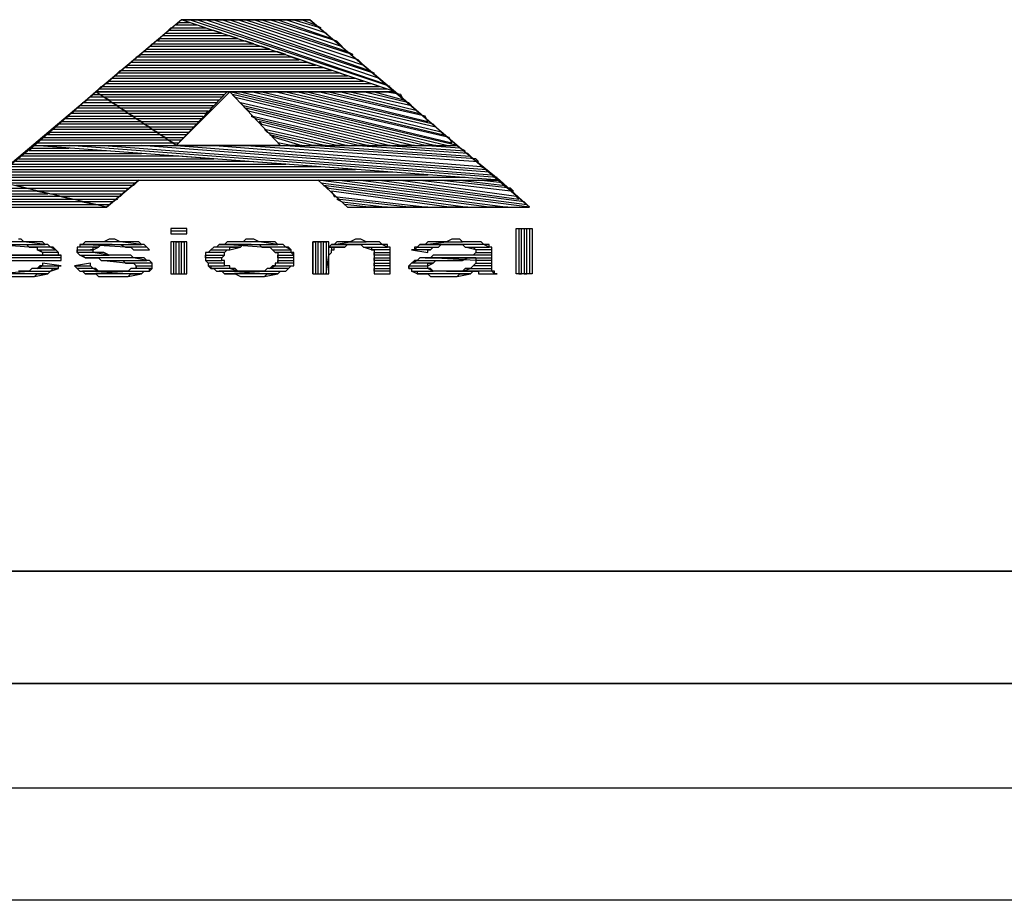
# Model space of a CAD drawing. Units: inches. Extents: x 1.71 to 5.25, y 0.13 to 9.32.
# Drawn here: x 2.54 to 2.91, y 0.14 to 0.46 of the extents above; entities that cross this region are included whole.
import ezdxf

# ---------------------------------------------------------------- set-up
doc = ezdxf.new("R2010")
doc.units = ezdxf.units.IN
doc.header["$MEASUREMENT"] = 0

msp = doc.modelspace()

# ---------------------------------------------------------------- linework, layer by layer
at = {"color": 9}
for p, q in [((2.601, 0.464), (2.518, 0.394)), ((2.601, 0.464), (2.569, 0.437)), ((2.649, 0.464), (2.601, 0.464)), ((2.681, 0.437), (2.601, 0.464)), ((2.601, 0.464), (2.649, 0.464)), ((2.681, 0.437), (2.601, 0.464)), ((2.679, 0.439), (2.604, 0.464)), ((2.604, 0.464), (2.607, 0.464)), ((2.607, 0.464), (2.677, 0.44)), ((2.675, 0.442), (2.61, 0.464)), ((2.61, 0.464), (2.613, 0.464)), ((2.613, 0.464), (2.673, 0.444)), ((2.671, 0.445), (2.616, 0.464)), ((2.616, 0.464), (2.619, 0.464)), ((2.619, 0.464), (2.669, 0.447)), ((2.667, 0.449), (2.622, 0.464)), ((2.622, 0.464), (2.625, 0.464)), ((2.625, 0.464), (2.665, 0.451)), ((2.663, 0.452), (2.628, 0.464)), ((2.628, 0.464), (2.631, 0.464)), ((2.631, 0.464), (2.661, 0.454)), ((2.659, 0.456), (2.634, 0.464)), ((2.634, 0.464), (2.637, 0.464)), ((2.637, 0.464), (2.657, 0.457)), ((2.655, 0.459), (2.64, 0.464)), ((2.64, 0.464), (2.643, 0.464)), ((2.643, 0.464), (2.653, 0.461)), ((2.651, 0.462), (2.646, 0.464)), ((2.731, 0.394), (2.649, 0.464)), ((2.649, 0.464), (2.681, 0.437)), ((2.596, 0.46), (2.597, 0.461)), ((2.597, 0.461), (2.61, 0.461)), ((2.599, 0.462), (2.6, 0.463)), ((2.607, 0.462), (2.599, 0.462)), ((2.6, 0.463), (2.604, 0.463)), ((2.61, 0.461), (2.607, 0.462)), ((2.653, 0.461), (2.651, 0.462)), ((2.592, 0.456), (2.593, 0.457)), ((2.593, 0.457), (2.622, 0.457)), ((2.594, 0.458), (2.595, 0.459)), ((2.619, 0.458), (2.594, 0.458)), ((2.595, 0.459), (2.616, 0.459)), ((2.613, 0.46), (2.596, 0.46)), ((2.616, 0.459), (2.613, 0.46)), ((2.622, 0.457), (2.619, 0.458)), ((2.657, 0.457), (2.655, 0.459)), ((2.587, 0.452), (2.588, 0.453)), ((2.588, 0.453), (2.634, 0.453)), ((2.589, 0.454), (2.59, 0.455)), ((2.631, 0.454), (2.589, 0.454)), ((2.59, 0.455), (2.628, 0.455)), ((2.625, 0.456), (2.592, 0.456)), ((2.628, 0.455), (2.625, 0.456)), ((2.634, 0.453), (2.631, 0.454)), ((2.661, 0.454), (2.659, 0.456)), ((2.582, 0.448), (2.583, 0.449)), ((2.583, 0.449), (2.645, 0.449)), ((2.584, 0.45), (2.586, 0.451)), ((2.642, 0.45), (2.584, 0.45)), ((2.586, 0.451), (2.64, 0.451)), ((2.637, 0.452), (2.587, 0.452)), ((2.64, 0.451), (2.637, 0.452)), ((2.645, 0.449), (2.642, 0.45)), ((2.665, 0.451), (2.663, 0.452)), ((2.669, 0.447), (2.667, 0.449)), ((2.58, 0.446), (2.581, 0.447)), ((2.654, 0.446), (2.58, 0.446)), ((2.581, 0.447), (2.651, 0.447)), ((2.648, 0.448), (2.582, 0.448)), ((2.651, 0.447), (2.648, 0.448)), ((2.657, 0.445), (2.654, 0.446)), ((2.575, 0.442), (2.576, 0.443)), ((2.666, 0.442), (2.575, 0.442)), ((2.576, 0.443), (2.663, 0.443)), ((2.577, 0.444), (2.578, 0.445)), ((2.66, 0.444), (2.577, 0.444)), ((2.578, 0.445), (2.657, 0.445)), ((2.663, 0.443), (2.66, 0.444)), ((2.669, 0.441), (2.666, 0.442)), ((2.673, 0.444), (2.671, 0.445)), ((2.677, 0.44), (2.675, 0.442)), ((2.57, 0.438), (2.571, 0.439)), ((2.678, 0.438), (2.57, 0.438)), ((2.571, 0.439), (2.675, 0.439)), ((2.573, 0.44), (2.574, 0.441)), ((2.672, 0.44), (2.573, 0.44)), ((2.574, 0.441), (2.669, 0.441)), ((2.675, 0.439), (2.672, 0.44)), ((2.569, 0.437), (2.546, 0.417)), ((2.567, 0.435), (2.568, 0.436)), ((2.572, 0.435), (2.567, 0.435)), ((2.568, 0.436), (2.571, 0.436)), ((2.569, 0.437), (2.681, 0.437)), ((2.569, 0.437), (2.618, 0.437)), ((2.618, 0.437), (2.569, 0.437)), ((2.569, 0.437), (2.619, 0.437)), ((2.618, 0.437), (2.569, 0.437)), ((2.599, 0.417), (2.569, 0.437)), ((2.569, 0.437), (2.618, 0.437)), ((2.599, 0.417), (2.569, 0.437)), ((2.571, 0.436), (2.617, 0.436)), ((2.574, 0.434), (2.572, 0.435)), ((2.616, 0.435), (2.572, 0.435)), ((2.572, 0.435), (2.574, 0.434)), ((2.599, 0.417), (2.619, 0.437)), ((2.618, 0.437), (2.599, 0.417)), ((2.617, 0.436), (2.616, 0.435)), ((2.619, 0.437), (2.618, 0.437)), ((2.619, 0.437), (2.638, 0.417)), ((2.619, 0.437), (2.681, 0.437)), ((2.681, 0.437), (2.619, 0.437)), ((2.619, 0.437), (2.681, 0.437)), ((2.681, 0.437), (2.619, 0.437)), ((2.619, 0.437), (2.638, 0.417)), ((2.704, 0.417), (2.619, 0.437)), ((2.619, 0.437), (2.681, 0.437)), ((2.704, 0.417), (2.619, 0.437)), ((2.7, 0.417), (2.62, 0.436)), ((2.62, 0.436), (2.621, 0.435)), ((2.621, 0.435), (2.696, 0.417)), ((2.623, 0.437), (2.702, 0.418)), ((2.701, 0.42), (2.627, 0.437)), ((2.627, 0.437), (2.631, 0.437)), ((2.631, 0.437), (2.699, 0.421)), ((2.698, 0.422), (2.636, 0.437)), ((2.636, 0.437), (2.64, 0.437)), ((2.64, 0.437), (2.696, 0.424)), ((2.695, 0.425), (2.644, 0.437)), ((2.644, 0.437), (2.648, 0.437)), ((2.648, 0.437), (2.693, 0.426)), ((2.692, 0.428), (2.652, 0.437)), ((2.652, 0.437), (2.656, 0.437)), ((2.656, 0.437), (2.69, 0.429)), ((2.689, 0.43), (2.66, 0.437)), ((2.66, 0.437), (2.664, 0.437)), ((2.664, 0.437), (2.687, 0.432)), ((2.686, 0.433), (2.669, 0.437)), ((2.669, 0.437), (2.673, 0.437)), ((2.673, 0.437), (2.684, 0.434)), ((2.683, 0.436), (2.677, 0.437)), ((2.681, 0.437), (2.704, 0.417)), ((2.684, 0.434), (2.683, 0.436)), ((2.562, 0.431), (2.563, 0.432)), ((2.578, 0.431), (2.562, 0.431)), ((2.563, 0.432), (2.577, 0.432)), ((2.564, 0.433), (2.566, 0.434)), ((2.575, 0.433), (2.564, 0.433)), ((2.566, 0.434), (2.574, 0.434)), ((2.574, 0.434), (2.615, 0.434)), ((2.577, 0.432), (2.575, 0.433)), ((2.614, 0.433), (2.575, 0.433)), ((2.575, 0.433), (2.577, 0.432)), ((2.577, 0.432), (2.613, 0.432)), ((2.58, 0.43), (2.578, 0.431)), ((2.612, 0.431), (2.578, 0.431)), ((2.578, 0.431), (2.58, 0.43)), ((2.613, 0.432), (2.612, 0.431)), ((2.615, 0.434), (2.614, 0.433)), ((2.692, 0.417), (2.623, 0.433)), ((2.623, 0.433), (2.624, 0.432)), ((2.624, 0.432), (2.688, 0.417)), ((2.683, 0.417), (2.625, 0.431)), ((2.625, 0.431), (2.626, 0.43)), ((2.687, 0.432), (2.686, 0.433)), ((2.557, 0.427), (2.559, 0.428)), ((2.584, 0.427), (2.557, 0.427)), ((2.559, 0.428), (2.583, 0.428)), ((2.56, 0.429), (2.561, 0.43)), ((2.581, 0.429), (2.56, 0.429)), ((2.561, 0.43), (2.58, 0.43)), ((2.58, 0.43), (2.611, 0.43)), ((2.583, 0.428), (2.581, 0.429)), ((2.61, 0.429), (2.581, 0.429)), ((2.581, 0.429), (2.583, 0.428)), ((2.583, 0.428), (2.609, 0.428)), ((2.586, 0.426), (2.584, 0.427)), ((2.609, 0.427), (2.584, 0.427)), ((2.584, 0.427), (2.586, 0.426)), ((2.609, 0.428), (2.609, 0.427)), ((2.611, 0.43), (2.61, 0.429)), ((2.626, 0.43), (2.679, 0.417)), ((2.675, 0.417), (2.627, 0.428)), ((2.627, 0.428), (2.629, 0.427)), ((2.629, 0.427), (2.671, 0.417)), ((2.69, 0.429), (2.689, 0.43)), ((2.693, 0.426), (2.692, 0.428)), ((2.553, 0.423), (2.554, 0.424)), ((2.554, 0.424), (2.589, 0.424)), ((2.555, 0.425), (2.556, 0.426)), ((2.587, 0.425), (2.555, 0.425)), ((2.556, 0.426), (2.586, 0.426)), ((2.586, 0.426), (2.608, 0.426)), ((2.589, 0.424), (2.587, 0.425)), ((2.607, 0.425), (2.587, 0.425)), ((2.587, 0.425), (2.589, 0.424)), ((2.589, 0.424), (2.606, 0.424)), ((2.606, 0.424), (2.605, 0.423)), ((2.608, 0.426), (2.607, 0.425)), ((2.667, 0.417), (2.63, 0.426)), ((2.63, 0.426), (2.631, 0.425)), ((2.631, 0.425), (2.663, 0.417)), ((2.696, 0.424), (2.695, 0.425)), ((2.548, 0.419), (2.549, 0.42)), ((2.549, 0.42), (2.595, 0.42)), ((2.551, 0.421), (2.552, 0.422)), ((2.593, 0.421), (2.551, 0.421)), ((2.552, 0.422), (2.592, 0.422)), ((2.59, 0.423), (2.553, 0.423)), ((2.592, 0.422), (2.59, 0.423)), ((2.605, 0.423), (2.59, 0.423)), ((2.59, 0.423), (2.592, 0.422)), ((2.592, 0.422), (2.604, 0.422)), ((2.595, 0.42), (2.593, 0.421)), ((2.603, 0.421), (2.593, 0.421)), ((2.593, 0.421), (2.595, 0.42)), ((2.595, 0.42), (2.602, 0.42)), ((2.602, 0.42), (2.601, 0.419)), ((2.604, 0.422), (2.603, 0.421)), ((2.659, 0.417), (2.632, 0.423)), ((2.632, 0.423), (2.633, 0.422)), ((2.633, 0.422), (2.655, 0.417)), ((2.65, 0.417), (2.634, 0.421)), ((2.634, 0.421), (2.636, 0.42)), ((2.636, 0.42), (2.646, 0.417)), ((2.699, 0.421), (2.698, 0.422)), ((2.702, 0.418), (2.701, 0.42)), ((2.546, 0.417), (2.53, 0.404)), ((2.544, 0.415), (2.545, 0.416)), ((2.545, 0.416), (2.559, 0.416)), ((2.546, 0.417), (2.599, 0.417)), ((2.72, 0.404), (2.546, 0.417)), ((2.546, 0.417), (2.704, 0.417)), ((2.72, 0.404), (2.546, 0.417)), ((2.547, 0.418), (2.598, 0.418)), ((2.596, 0.419), (2.548, 0.419)), ((2.719, 0.405), (2.559, 0.417)), ((2.559, 0.417), (2.572, 0.417)), ((2.572, 0.417), (2.717, 0.406)), ((2.716, 0.407), (2.586, 0.417)), ((2.586, 0.417), (2.599, 0.417)), ((2.598, 0.418), (2.596, 0.419)), ((2.601, 0.419), (2.596, 0.419)), ((2.596, 0.419), (2.598, 0.418)), ((2.598, 0.418), (2.6, 0.418)), ((2.638, 0.417), (2.599, 0.417)), ((2.599, 0.417), (2.715, 0.408)), ((2.713, 0.409), (2.612, 0.417)), ((2.612, 0.417), (2.625, 0.417)), ((2.625, 0.417), (2.712, 0.411)), ((2.642, 0.417), (2.637, 0.418)), ((2.638, 0.417), (2.704, 0.417)), ((2.711, 0.412), (2.638, 0.417)), ((2.638, 0.417), (2.651, 0.417)), ((2.646, 0.417), (2.642, 0.417)), ((2.655, 0.417), (2.65, 0.417)), ((2.651, 0.417), (2.709, 0.413)), ((2.663, 0.417), (2.659, 0.417)), ((2.708, 0.414), (2.665, 0.417)), ((2.665, 0.417), (2.678, 0.417)), ((2.671, 0.417), (2.667, 0.417)), ((2.679, 0.417), (2.675, 0.417)), ((2.678, 0.417), (2.707, 0.415)), ((2.688, 0.417), (2.683, 0.417)), ((2.705, 0.416), (2.691, 0.417)), ((2.696, 0.417), (2.692, 0.417)), ((2.704, 0.417), (2.72, 0.404)), ((2.707, 0.415), (2.705, 0.416)), ((2.541, 0.413), (2.542, 0.414)), ((2.6, 0.413), (2.541, 0.413)), ((2.542, 0.414), (2.586, 0.414)), ((2.573, 0.415), (2.544, 0.415)), ((2.586, 0.414), (2.573, 0.415)), ((2.613, 0.412), (2.6, 0.413)), ((2.709, 0.413), (2.708, 0.414)), ((2.653, 0.409), (2.536, 0.409)), ((2.537, 0.41), (2.64, 0.41)), ((2.626, 0.411), (2.539, 0.411)), ((2.54, 0.412), (2.613, 0.412)), ((2.64, 0.41), (2.626, 0.411)), ((2.666, 0.408), (2.653, 0.409)), ((2.712, 0.411), (2.711, 0.412)), ((2.715, 0.408), (2.713, 0.409)), ((2.707, 0.405), (2.531, 0.405)), ((2.532, 0.406), (2.693, 0.406)), ((2.68, 0.407), (2.534, 0.407)), ((2.535, 0.408), (2.666, 0.408)), ((2.693, 0.406), (2.68, 0.407)), ((2.717, 0.406), (2.716, 0.407)), ((2.53, 0.404), (2.72, 0.404)), ((2.573, 0.394), (2.53, 0.404)), ((2.53, 0.404), (2.585, 0.404)), ((2.573, 0.394), (2.53, 0.404)), ((2.534, 0.403), (2.584, 0.403)), ((2.543, 0.401), (2.539, 0.402)), ((2.583, 0.402), (2.539, 0.402)), ((2.539, 0.402), (2.543, 0.401)), ((2.573, 0.394), (2.585, 0.404)), ((2.585, 0.404), (2.573, 0.394)), ((2.584, 0.403), (2.583, 0.402)), ((2.585, 0.404), (2.652, 0.404)), ((2.652, 0.404), (2.663, 0.394)), ((2.652, 0.404), (2.663, 0.394)), ((2.731, 0.394), (2.652, 0.404)), ((2.652, 0.404), (2.72, 0.404)), ((2.731, 0.394), (2.652, 0.404)), ((2.653, 0.403), (2.723, 0.394)), ((2.716, 0.394), (2.654, 0.402)), ((2.654, 0.402), (2.656, 0.401)), ((2.66, 0.404), (2.73, 0.395)), ((2.729, 0.396), (2.667, 0.404)), ((2.667, 0.404), (2.675, 0.404)), ((2.675, 0.404), (2.727, 0.397)), ((2.726, 0.398), (2.682, 0.404)), ((2.682, 0.404), (2.69, 0.404)), ((2.69, 0.404), (2.725, 0.4)), ((2.724, 0.401), (2.697, 0.404)), ((2.697, 0.404), (2.705, 0.404)), ((2.705, 0.404), (2.722, 0.402)), ((2.721, 0.403), (2.712, 0.404)), ((2.72, 0.404), (2.731, 0.394)), ((2.722, 0.402), (2.721, 0.403)), ((2.556, 0.398), (2.523, 0.398)), ((2.524, 0.399), (2.551, 0.399)), ((2.547, 0.4), (2.525, 0.4)), ((2.526, 0.401), (2.543, 0.401)), ((2.543, 0.401), (2.581, 0.401)), ((2.551, 0.399), (2.547, 0.4)), ((2.58, 0.4), (2.547, 0.4)), ((2.547, 0.4), (2.552, 0.399)), ((2.552, 0.399), (2.579, 0.399)), ((2.56, 0.397), (2.556, 0.398)), ((2.578, 0.398), (2.556, 0.398)), ((2.556, 0.398), (2.56, 0.397)), ((2.579, 0.399), (2.578, 0.398)), ((2.581, 0.401), (2.58, 0.4)), ((2.656, 0.401), (2.708, 0.394)), ((2.701, 0.394), (2.657, 0.4)), ((2.657, 0.4), (2.658, 0.398)), ((2.658, 0.398), (2.693, 0.394)), ((2.725, 0.4), (2.724, 0.401)), ((2.727, 0.397), (2.726, 0.398)), ((2.518, 0.394), (2.573, 0.394)), ((2.518, 0.394), (2.573, 0.394)), ((2.519, 0.395), (2.569, 0.395)), ((2.564, 0.396), (2.52, 0.396)), ((2.522, 0.397), (2.56, 0.397)), ((2.56, 0.397), (2.577, 0.397)), ((2.569, 0.395), (2.564, 0.396)), ((2.575, 0.396), (2.564, 0.396)), ((2.564, 0.396), (2.569, 0.395)), ((2.569, 0.395), (2.574, 0.395)), ((2.577, 0.397), (2.575, 0.396)), ((2.686, 0.394), (2.659, 0.397)), ((2.659, 0.397), (2.661, 0.396)), ((2.661, 0.396), (2.678, 0.394)), ((2.671, 0.394), (2.662, 0.395)), ((2.663, 0.394), (2.731, 0.394)), ((2.663, 0.394), (2.731, 0.394)), ((2.678, 0.394), (2.671, 0.394)), ((2.693, 0.394), (2.686, 0.394)), ((2.708, 0.394), (2.701, 0.394)), ((2.723, 0.394), (2.716, 0.394)), ((2.73, 0.395), (2.729, 0.396))]:
    msp.add_line(p, q, dxfattribs=at)
at = {"color": 1}
for p, q in [((2.603, 0.386), (2.597, 0.386)), ((2.597, 0.386), (2.597, 0.384)), ((2.603, 0.385), (2.597, 0.385)), ((2.597, 0.384), (2.603, 0.384)), ((2.603, 0.384), (2.603, 0.386)), ((2.726, 0.369), (2.726, 0.386)), ((2.726, 0.386), (2.727, 0.386)), ((2.726, 0.369), (2.726, 0.386)), ((2.726, 0.386), (2.732, 0.386)), ((2.727, 0.386), (2.727, 0.369)), ((2.728, 0.369), (2.728, 0.386)), ((2.728, 0.386), (2.729, 0.386)), ((2.729, 0.386), (2.729, 0.369)), ((2.73, 0.369), (2.73, 0.386)), ((2.73, 0.386), (2.731, 0.386)), ((2.731, 0.386), (2.731, 0.369)), ((2.732, 0.386), (2.732, 0.369)), ((2.544, 0.379), (2.53, 0.38)), ((2.53, 0.38), (2.55, 0.38)), ((2.542, 0.381), (2.537, 0.381)), ((2.541, 0.382), (2.54, 0.382)), ((2.54, 0.38), (2.542, 0.38)), ((2.542, 0.381), (2.541, 0.382)), ((2.55, 0.38), (2.542, 0.381)), ((2.544, 0.381), (2.542, 0.381)), ((2.542, 0.38), (2.543, 0.38)), ((2.543, 0.38), (2.544, 0.379)), ((2.545, 0.381), (2.544, 0.381)), ((2.546, 0.381), (2.545, 0.381)), ((2.547, 0.381), (2.546, 0.381)), ((2.549, 0.381), (2.547, 0.381)), ((2.55, 0.38), (2.549, 0.381)), ((2.551, 0.38), (2.55, 0.38)), ((2.552, 0.379), (2.551, 0.38)), ((2.563, 0.38), (2.563, 0.379)), ((2.575, 0.38), (2.563, 0.38)), ((2.564, 0.38), (2.563, 0.38)), ((2.563, 0.38), (2.575, 0.38)), ((2.565, 0.381), (2.564, 0.38)), ((2.58, 0.379), (2.564, 0.38)), ((2.564, 0.38), (2.586, 0.38)), ((2.566, 0.381), (2.565, 0.381)), ((2.567, 0.381), (2.566, 0.381)), ((2.568, 0.381), (2.567, 0.381)), ((2.569, 0.381), (2.568, 0.381)), ((2.57, 0.381), (2.569, 0.381)), ((2.571, 0.381), (2.57, 0.381)), ((2.57, 0.379), (2.571, 0.38)), ((2.572, 0.381), (2.571, 0.381)), ((2.571, 0.38), (2.572, 0.38)), ((2.574, 0.382), (2.572, 0.381)), ((2.578, 0.381), (2.572, 0.381)), ((2.572, 0.38), (2.573, 0.38)), ((2.573, 0.38), (2.575, 0.38)), ((2.575, 0.382), (2.574, 0.382)), ((2.576, 0.382), (2.575, 0.382)), ((2.575, 0.38), (2.576, 0.38)), ((2.578, 0.381), (2.576, 0.382)), ((2.576, 0.38), (2.577, 0.38)), ((2.577, 0.38), (2.578, 0.38)), ((2.586, 0.38), (2.578, 0.381)), ((2.579, 0.381), (2.578, 0.381)), ((2.578, 0.38), (2.58, 0.379)), ((2.58, 0.381), (2.579, 0.381)), ((2.581, 0.381), (2.58, 0.381)), ((2.582, 0.381), (2.581, 0.381)), ((2.583, 0.381), (2.582, 0.381)), ((2.585, 0.381), (2.583, 0.381)), ((2.586, 0.38), (2.585, 0.381)), ((2.587, 0.38), (2.586, 0.38)), ((2.588, 0.379), (2.587, 0.38)), ((2.603, 0.381), (2.597, 0.381)), ((2.597, 0.381), (2.597, 0.369)), ((2.598, 0.381), (2.598, 0.369)), ((2.599, 0.369), (2.599, 0.381)), ((2.599, 0.381), (2.6, 0.381)), ((2.6, 0.381), (2.6, 0.369)), ((2.601, 0.369), (2.601, 0.381)), ((2.601, 0.381), (2.602, 0.381)), ((2.602, 0.381), (2.602, 0.369)), ((2.603, 0.369), (2.603, 0.381)), ((2.615, 0.38), (2.614, 0.379)), ((2.627, 0.38), (2.615, 0.38)), ((2.616, 0.38), (2.615, 0.38)), ((2.615, 0.38), (2.627, 0.38)), ((2.617, 0.38), (2.616, 0.38)), ((2.618, 0.381), (2.617, 0.38)), ((2.631, 0.379), (2.617, 0.38)), ((2.617, 0.38), (2.637, 0.38)), ((2.619, 0.381), (2.618, 0.381)), ((2.62, 0.381), (2.619, 0.381)), ((2.621, 0.381), (2.62, 0.381)), ((2.623, 0.381), (2.621, 0.381)), ((2.624, 0.381), (2.623, 0.381)), ((2.623, 0.379), (2.624, 0.38)), ((2.625, 0.382), (2.624, 0.381)), ((2.63, 0.381), (2.624, 0.381)), ((2.624, 0.38), (2.625, 0.38)), ((2.627, 0.382), (2.625, 0.382)), ((2.625, 0.38), (2.627, 0.38)), ((2.628, 0.382), (2.627, 0.382)), ((2.627, 0.38), (2.629, 0.38)), ((2.63, 0.381), (2.628, 0.382)), ((2.629, 0.38), (2.63, 0.38)), ((2.637, 0.38), (2.63, 0.381)), ((2.631, 0.381), (2.63, 0.381)), ((2.63, 0.38), (2.631, 0.379)), ((2.632, 0.381), (2.631, 0.381)), ((2.633, 0.381), (2.632, 0.381)), ((2.635, 0.381), (2.633, 0.381)), ((2.636, 0.381), (2.635, 0.381)), ((2.637, 0.38), (2.636, 0.381)), ((2.638, 0.38), (2.637, 0.38)), ((2.639, 0.38), (2.638, 0.38)), ((2.64, 0.379), (2.639, 0.38)), ((2.65, 0.369), (2.65, 0.381)), ((2.65, 0.381), (2.651, 0.381)), ((2.656, 0.381), (2.65, 0.381)), ((2.65, 0.381), (2.65, 0.369)), ((2.651, 0.381), (2.651, 0.369)), ((2.652, 0.369), (2.652, 0.381)), ((2.652, 0.381), (2.653, 0.381)), ((2.653, 0.381), (2.653, 0.369)), ((2.654, 0.369), (2.654, 0.381)), ((2.654, 0.381), (2.655, 0.381)), ((2.655, 0.381), (2.655, 0.369)), ((2.656, 0.379), (2.656, 0.381)), ((2.657, 0.38), (2.656, 0.379)), ((2.666, 0.38), (2.657, 0.38)), ((2.658, 0.38), (2.657, 0.38)), ((2.657, 0.38), (2.666, 0.38)), ((2.658, 0.38), (2.664, 0.381)), ((2.659, 0.381), (2.658, 0.38)), ((2.676, 0.38), (2.658, 0.38)), ((2.661, 0.381), (2.659, 0.381)), ((2.662, 0.381), (2.661, 0.381)), ((2.663, 0.381), (2.662, 0.381)), ((2.662, 0.379), (2.663, 0.38)), ((2.664, 0.381), (2.663, 0.381)), ((2.663, 0.38), (2.664, 0.38)), ((2.666, 0.382), (2.664, 0.381)), ((2.664, 0.381), (2.67, 0.381)), ((2.664, 0.38), (2.666, 0.38)), ((2.667, 0.382), (2.666, 0.382)), ((2.666, 0.38), (2.668, 0.38)), ((2.668, 0.382), (2.667, 0.382)), ((2.67, 0.381), (2.668, 0.382)), ((2.668, 0.38), (2.669, 0.379)), ((2.671, 0.381), (2.67, 0.381)), ((2.672, 0.381), (2.671, 0.381)), ((2.673, 0.381), (2.672, 0.381)), ((2.674, 0.381), (2.673, 0.381)), ((2.675, 0.381), (2.674, 0.381)), ((2.676, 0.38), (2.675, 0.381)), ((2.678, 0.379), (2.676, 0.38)), ((2.677, 0.38), (2.676, 0.38)), ((2.678, 0.38), (2.677, 0.38)), ((2.678, 0.379), (2.678, 0.38)), ((2.69, 0.38), (2.689, 0.379)), ((2.702, 0.38), (2.69, 0.38)), ((2.691, 0.38), (2.69, 0.38)), ((2.69, 0.38), (2.702, 0.38)), ((2.692, 0.38), (2.691, 0.38)), ((2.692, 0.38), (2.7, 0.381)), ((2.693, 0.381), (2.692, 0.38)), ((2.714, 0.38), (2.692, 0.38)), ((2.694, 0.381), (2.693, 0.381)), ((2.695, 0.381), (2.694, 0.381)), ((2.696, 0.381), (2.695, 0.381)), ((2.698, 0.381), (2.696, 0.381)), ((2.697, 0.379), (2.698, 0.38)), ((2.699, 0.381), (2.698, 0.381)), ((2.698, 0.38), (2.699, 0.38)), ((2.7, 0.381), (2.699, 0.381)), ((2.699, 0.38), (2.701, 0.38)), ((2.702, 0.382), (2.7, 0.381)), ((2.7, 0.381), (2.706, 0.381)), ((2.701, 0.38), (2.702, 0.38)), ((2.703, 0.382), (2.702, 0.382)), ((2.702, 0.38), (2.703, 0.38)), ((2.705, 0.382), (2.703, 0.382)), ((2.703, 0.38), (2.705, 0.38)), ((2.706, 0.381), (2.705, 0.382)), ((2.705, 0.38), (2.706, 0.38)), ((2.708, 0.381), (2.706, 0.381)), ((2.706, 0.38), (2.707, 0.379)), ((2.709, 0.381), (2.708, 0.381)), ((2.71, 0.381), (2.709, 0.381)), ((2.711, 0.381), (2.71, 0.381)), ((2.712, 0.381), (2.711, 0.381)), ((2.713, 0.381), (2.712, 0.381)), ((2.714, 0.38), (2.713, 0.381)), ((2.716, 0.379), (2.714, 0.38)), ((2.715, 0.38), (2.714, 0.38)), ((2.716, 0.38), (2.715, 0.38)), ((2.716, 0.379), (2.716, 0.38)), ((2.556, 0.376), (2.53, 0.376)), ((2.549, 0.376), (2.53, 0.376)), ((2.53, 0.376), (2.556, 0.376)), ((2.552, 0.379), (2.544, 0.379)), ((2.544, 0.379), (2.545, 0.379)), ((2.545, 0.379), (2.546, 0.379)), ((2.546, 0.379), (2.547, 0.379)), ((2.547, 0.379), (2.547, 0.378)), ((2.549, 0.377), (2.547, 0.378)), ((2.547, 0.378), (2.554, 0.378)), ((2.547, 0.378), (2.548, 0.378)), ((2.548, 0.378), (2.549, 0.377)), ((2.555, 0.377), (2.549, 0.377)), ((2.549, 0.377), (2.549, 0.376)), ((2.549, 0.376), (2.555, 0.376)), ((2.554, 0.378), (2.552, 0.379)), ((2.553, 0.379), (2.552, 0.379)), ((2.554, 0.378), (2.553, 0.379)), ((2.555, 0.377), (2.554, 0.378)), ((2.555, 0.376), (2.555, 0.377)), ((2.555, 0.376), (2.555, 0.377)), ((2.556, 0.376), (2.555, 0.376)), ((2.556, 0.375), (2.556, 0.376)), ((2.563, 0.379), (2.562, 0.379)), ((2.562, 0.379), (2.562, 0.378)), ((2.562, 0.377), (2.562, 0.378)), ((2.562, 0.378), (2.568, 0.378)), ((2.562, 0.378), (2.562, 0.377)), ((2.568, 0.377), (2.562, 0.377)), ((2.562, 0.377), (2.563, 0.376)), ((2.57, 0.379), (2.563, 0.379)), ((2.565, 0.375), (2.563, 0.376)), ((2.563, 0.376), (2.574, 0.376)), ((2.563, 0.376), (2.564, 0.376)), ((2.564, 0.376), (2.565, 0.375)), ((2.568, 0.378), (2.567, 0.378)), ((2.567, 0.378), (2.568, 0.378)), ((2.568, 0.378), (2.57, 0.379)), ((2.568, 0.378), (2.568, 0.379)), ((2.568, 0.379), (2.569, 0.379)), ((2.568, 0.377), (2.568, 0.378)), ((2.574, 0.376), (2.568, 0.377)), ((2.569, 0.377), (2.568, 0.377)), ((2.569, 0.379), (2.57, 0.379)), ((2.57, 0.377), (2.569, 0.377)), ((2.571, 0.377), (2.57, 0.377)), ((2.572, 0.377), (2.571, 0.377)), ((2.574, 0.376), (2.572, 0.377)), ((2.576, 0.376), (2.574, 0.376)), ((2.578, 0.376), (2.576, 0.376)), ((2.579, 0.376), (2.578, 0.376)), ((2.581, 0.376), (2.579, 0.376)), ((2.588, 0.379), (2.58, 0.379)), ((2.58, 0.379), (2.581, 0.379)), ((2.581, 0.379), (2.582, 0.379)), ((2.582, 0.376), (2.581, 0.376)), ((2.582, 0.379), (2.583, 0.378)), ((2.583, 0.375), (2.582, 0.376)), ((2.583, 0.378), (2.589, 0.378)), ((2.583, 0.378), (2.589, 0.378)), ((2.589, 0.378), (2.588, 0.379)), ((2.589, 0.378), (2.588, 0.379)), ((2.611, 0.377), (2.61, 0.377)), ((2.61, 0.377), (2.61, 0.376)), ((2.61, 0.375), (2.61, 0.376)), ((2.61, 0.376), (2.617, 0.376)), ((2.61, 0.376), (2.61, 0.375)), ((2.611, 0.377), (2.612, 0.378)), ((2.612, 0.378), (2.611, 0.377)), ((2.617, 0.377), (2.611, 0.377)), ((2.613, 0.379), (2.612, 0.378)), ((2.612, 0.378), (2.619, 0.378)), ((2.614, 0.379), (2.613, 0.379)), ((2.623, 0.379), (2.614, 0.379)), ((2.616, 0.375), (2.617, 0.376)), ((2.617, 0.377), (2.618, 0.378)), ((2.617, 0.376), (2.617, 0.377)), ((2.617, 0.376), (2.617, 0.377)), ((2.618, 0.378), (2.619, 0.378)), ((2.619, 0.378), (2.623, 0.379)), ((2.619, 0.378), (2.619, 0.379)), ((2.619, 0.379), (2.62, 0.379)), ((2.62, 0.379), (2.621, 0.379)), ((2.621, 0.379), (2.622, 0.379)), ((2.622, 0.379), (2.623, 0.379)), ((2.64, 0.379), (2.631, 0.379)), ((2.631, 0.379), (2.632, 0.379)), ((2.632, 0.379), (2.633, 0.379)), ((2.633, 0.379), (2.634, 0.379)), ((2.634, 0.379), (2.635, 0.378)), ((2.636, 0.377), (2.635, 0.378)), ((2.635, 0.378), (2.642, 0.378)), ((2.635, 0.378), (2.636, 0.377)), ((2.642, 0.377), (2.636, 0.377)), ((2.636, 0.377), (2.637, 0.377)), ((2.637, 0.377), (2.637, 0.376)), ((2.637, 0.375), (2.637, 0.376)), ((2.637, 0.376), (2.643, 0.376)), ((2.637, 0.376), (2.637, 0.375)), ((2.642, 0.378), (2.64, 0.379)), ((2.641, 0.379), (2.64, 0.379)), ((2.642, 0.378), (2.641, 0.379)), ((2.642, 0.377), (2.642, 0.378)), ((2.643, 0.376), (2.642, 0.377)), ((2.643, 0.377), (2.642, 0.377)), ((2.643, 0.376), (2.643, 0.377)), ((2.643, 0.375), (2.643, 0.376)), ((2.655, 0.369), (2.656, 0.376)), ((2.656, 0.379), (2.662, 0.379)), ((2.656, 0.379), (2.662, 0.379)), ((2.656, 0.376), (2.656, 0.379)), ((2.656, 0.379), (2.657, 0.379)), ((2.662, 0.379), (2.656, 0.379)), ((2.656, 0.376), (2.657, 0.377)), ((2.656, 0.375), (2.656, 0.376)), ((2.657, 0.379), (2.657, 0.378)), ((2.657, 0.377), (2.657, 0.378)), ((2.657, 0.378), (2.658, 0.378)), ((2.658, 0.378), (2.658, 0.379)), ((2.658, 0.379), (2.659, 0.379)), ((2.659, 0.379), (2.66, 0.379)), ((2.66, 0.379), (2.661, 0.379)), ((2.661, 0.379), (2.662, 0.379)), ((2.672, 0.378), (2.669, 0.379)), ((2.669, 0.379), (2.678, 0.379)), ((2.669, 0.379), (2.67, 0.379)), ((2.67, 0.379), (2.671, 0.379)), ((2.671, 0.379), (2.672, 0.379)), ((2.672, 0.379), (2.672, 0.378)), ((2.679, 0.378), (2.672, 0.378)), ((2.672, 0.378), (2.673, 0.378)), ((2.673, 0.378), (2.673, 0.377)), ((2.673, 0.376), (2.673, 0.377)), ((2.673, 0.377), (2.679, 0.377)), ((2.673, 0.377), (2.673, 0.376)), ((2.679, 0.376), (2.673, 0.376)), ((2.673, 0.376), (2.673, 0.369)), ((2.679, 0.379), (2.678, 0.379)), ((2.679, 0.378), (2.679, 0.379)), ((2.679, 0.377), (2.679, 0.378)), ((2.679, 0.377), (2.679, 0.378)), ((2.679, 0.376), (2.679, 0.377)), ((2.679, 0.375), (2.679, 0.376)), ((2.679, 0.369), (2.679, 0.376)), ((2.688, 0.378), (2.687, 0.378)), ((2.687, 0.378), (2.693, 0.377)), ((2.688, 0.378), (2.689, 0.379)), ((2.689, 0.379), (2.688, 0.379)), ((2.688, 0.379), (2.688, 0.378)), ((2.694, 0.378), (2.688, 0.378)), ((2.689, 0.379), (2.697, 0.379)), ((2.693, 0.377), (2.693, 0.378)), ((2.693, 0.378), (2.694, 0.378)), ((2.694, 0.378), (2.695, 0.379)), ((2.695, 0.376), (2.694, 0.375)), ((2.695, 0.379), (2.696, 0.379)), ((2.696, 0.376), (2.695, 0.376)), ((2.696, 0.379), (2.697, 0.379)), ((2.697, 0.376), (2.696, 0.376)), ((2.699, 0.376), (2.697, 0.376)), ((2.7, 0.376), (2.699, 0.376)), ((2.702, 0.376), (2.7, 0.376)), ((2.704, 0.376), (2.702, 0.376)), ((2.705, 0.376), (2.704, 0.376)), ((2.707, 0.376), (2.705, 0.376)), ((2.711, 0.378), (2.707, 0.379)), ((2.707, 0.379), (2.716, 0.379)), ((2.707, 0.379), (2.708, 0.379)), ((2.708, 0.376), (2.707, 0.376)), ((2.708, 0.379), (2.709, 0.379)), ((2.709, 0.376), (2.708, 0.376)), ((2.709, 0.379), (2.71, 0.379)), ((2.71, 0.376), (2.709, 0.376)), ((2.71, 0.379), (2.711, 0.378)), ((2.71, 0.376), (2.711, 0.377)), ((2.711, 0.377), (2.71, 0.376)), ((2.717, 0.376), (2.71, 0.376)), ((2.717, 0.378), (2.711, 0.378)), ((2.711, 0.378), (2.711, 0.377)), ((2.711, 0.377), (2.717, 0.377)), ((2.717, 0.379), (2.716, 0.379)), ((2.717, 0.378), (2.717, 0.379)), ((2.717, 0.377), (2.717, 0.378)), ((2.717, 0.377), (2.717, 0.378)), ((2.717, 0.374), (2.717, 0.377)), ((2.717, 0.375), (2.717, 0.376)), ((2.556, 0.375), (2.523, 0.375)), ((2.523, 0.374), (2.556, 0.374)), ((2.529, 0.374), (2.556, 0.374)), ((2.547, 0.371), (2.549, 0.372)), ((2.548, 0.372), (2.547, 0.371)), ((2.549, 0.372), (2.548, 0.372)), ((2.549, 0.373), (2.549, 0.372)), ((2.556, 0.372), (2.549, 0.373)), ((2.549, 0.372), (2.556, 0.372)), ((2.555, 0.371), (2.555, 0.372)), ((2.555, 0.372), (2.556, 0.372)), ((2.556, 0.374), (2.556, 0.375)), ((2.556, 0.374), (2.556, 0.375)), ((2.567, 0.373), (2.561, 0.372)), ((2.562, 0.371), (2.561, 0.372)), ((2.561, 0.372), (2.567, 0.372)), ((2.561, 0.372), (2.562, 0.371)), ((2.583, 0.375), (2.565, 0.375)), ((2.565, 0.375), (2.566, 0.375)), ((2.566, 0.375), (2.567, 0.375)), ((2.567, 0.375), (2.568, 0.375)), ((2.567, 0.372), (2.567, 0.373)), ((2.568, 0.371), (2.567, 0.372)), ((2.568, 0.375), (2.569, 0.375)), ((2.569, 0.375), (2.57, 0.375)), ((2.57, 0.375), (2.571, 0.374)), ((2.58, 0.373), (2.571, 0.374)), ((2.571, 0.374), (2.588, 0.374)), ((2.571, 0.374), (2.573, 0.374)), ((2.573, 0.374), (2.574, 0.374)), ((2.574, 0.374), (2.576, 0.374)), ((2.576, 0.374), (2.577, 0.374)), ((2.577, 0.374), (2.579, 0.374)), ((2.579, 0.374), (2.58, 0.373)), ((2.59, 0.373), (2.58, 0.373)), ((2.58, 0.373), (2.581, 0.373)), ((2.581, 0.373), (2.582, 0.373)), ((2.582, 0.373), (2.583, 0.373)), ((2.588, 0.374), (2.583, 0.375)), ((2.584, 0.375), (2.583, 0.375)), ((2.583, 0.373), (2.584, 0.372)), ((2.585, 0.375), (2.584, 0.375)), ((2.584, 0.371), (2.584, 0.372)), ((2.584, 0.372), (2.59, 0.372)), ((2.584, 0.372), (2.584, 0.371)), ((2.586, 0.375), (2.585, 0.375)), ((2.587, 0.375), (2.586, 0.375)), ((2.588, 0.374), (2.587, 0.375)), ((2.589, 0.374), (2.588, 0.374)), ((2.59, 0.373), (2.589, 0.374)), ((2.59, 0.372), (2.59, 0.373)), ((2.59, 0.372), (2.59, 0.373)), ((2.59, 0.371), (2.59, 0.372)), ((2.616, 0.375), (2.61, 0.375)), ((2.61, 0.375), (2.61, 0.374)), ((2.611, 0.373), (2.61, 0.374)), ((2.61, 0.374), (2.616, 0.374)), ((2.61, 0.374), (2.611, 0.373)), ((2.617, 0.373), (2.611, 0.373)), ((2.611, 0.373), (2.611, 0.372)), ((2.612, 0.371), (2.611, 0.372)), ((2.611, 0.372), (2.617, 0.372)), ((2.611, 0.372), (2.612, 0.372)), ((2.612, 0.372), (2.612, 0.371)), ((2.616, 0.374), (2.616, 0.375)), ((2.616, 0.374), (2.616, 0.375)), ((2.617, 0.374), (2.616, 0.374)), ((2.617, 0.373), (2.617, 0.374)), ((2.617, 0.372), (2.617, 0.373)), ((2.617, 0.372), (2.617, 0.373)), ((2.618, 0.372), (2.617, 0.372)), ((2.619, 0.372), (2.618, 0.372)), ((2.619, 0.371), (2.619, 0.372)), ((2.634, 0.371), (2.636, 0.372)), ((2.635, 0.372), (2.634, 0.371)), ((2.636, 0.372), (2.635, 0.372)), ((2.637, 0.373), (2.636, 0.373)), ((2.636, 0.373), (2.636, 0.372)), ((2.636, 0.372), (2.643, 0.372)), ((2.643, 0.375), (2.637, 0.375)), ((2.637, 0.375), (2.637, 0.374)), ((2.637, 0.373), (2.637, 0.374)), ((2.637, 0.374), (2.643, 0.374)), ((2.637, 0.374), (2.637, 0.373)), ((2.643, 0.373), (2.637, 0.373)), ((2.641, 0.371), (2.642, 0.372)), ((2.642, 0.372), (2.643, 0.372)), ((2.643, 0.374), (2.643, 0.375)), ((2.643, 0.374), (2.643, 0.375)), ((2.643, 0.373), (2.643, 0.374)), ((2.643, 0.372), (2.643, 0.373)), ((2.643, 0.372), (2.643, 0.373)), ((2.656, 0.369), (2.656, 0.375)), ((2.673, 0.374), (2.673, 0.375)), ((2.673, 0.375), (2.679, 0.375)), ((2.679, 0.374), (2.673, 0.374)), ((2.673, 0.372), (2.673, 0.373)), ((2.673, 0.373), (2.679, 0.373)), ((2.679, 0.372), (2.673, 0.372)), ((2.679, 0.373), (2.679, 0.374)), ((2.679, 0.371), (2.679, 0.372)), ((2.687, 0.373), (2.686, 0.372)), ((2.686, 0.371), (2.686, 0.372)), ((2.686, 0.372), (2.693, 0.372)), ((2.686, 0.372), (2.686, 0.371)), ((2.687, 0.373), (2.689, 0.374)), ((2.688, 0.374), (2.687, 0.373)), ((2.695, 0.373), (2.687, 0.373)), ((2.689, 0.374), (2.688, 0.374)), ((2.69, 0.375), (2.689, 0.374)), ((2.689, 0.374), (2.706, 0.374)), ((2.691, 0.375), (2.69, 0.375)), ((2.692, 0.375), (2.691, 0.375)), ((2.711, 0.375), (2.692, 0.375)), ((2.693, 0.375), (2.692, 0.375)), ((2.692, 0.375), (2.711, 0.375)), ((2.694, 0.375), (2.693, 0.375)), ((2.693, 0.372), (2.695, 0.373)), ((2.693, 0.372), (2.693, 0.373)), ((2.693, 0.373), (2.694, 0.373)), ((2.693, 0.371), (2.693, 0.372)), ((2.711, 0.374), (2.694, 0.375)), ((2.694, 0.375), (2.717, 0.375)), ((2.694, 0.373), (2.695, 0.373)), ((2.695, 0.373), (2.696, 0.374)), ((2.696, 0.374), (2.697, 0.374)), ((2.697, 0.374), (2.698, 0.374)), ((2.698, 0.374), (2.699, 0.374)), ((2.699, 0.374), (2.701, 0.374)), ((2.701, 0.374), (2.702, 0.374)), ((2.702, 0.374), (2.703, 0.374)), ((2.703, 0.374), (2.705, 0.374)), ((2.705, 0.374), (2.706, 0.374)), ((2.706, 0.374), (2.708, 0.375)), ((2.708, 0.375), (2.709, 0.375)), ((2.709, 0.375), (2.71, 0.375)), ((2.71, 0.372), (2.709, 0.371)), ((2.71, 0.375), (2.711, 0.375)), ((2.71, 0.372), (2.711, 0.373)), ((2.711, 0.373), (2.71, 0.372)), ((2.717, 0.372), (2.71, 0.372)), ((2.711, 0.375), (2.711, 0.374)), ((2.717, 0.374), (2.711, 0.374)), ((2.711, 0.374), (2.711, 0.373)), ((2.711, 0.373), (2.717, 0.373)), ((2.717, 0.373), (2.717, 0.374)), ((2.717, 0.373), (2.717, 0.374)), ((2.717, 0.372), (2.717, 0.373)), ((2.717, 0.371), (2.717, 0.372)), ((2.717, 0.371), (2.717, 0.372)), ((2.53, 0.369), (2.544, 0.37)), ((2.551, 0.369), (2.53, 0.369)), ((2.541, 0.37), (2.54, 0.37)), ((2.543, 0.37), (2.541, 0.37)), ((2.544, 0.37), (2.543, 0.37)), ((2.545, 0.371), (2.544, 0.37)), ((2.544, 0.37), (2.552, 0.37)), ((2.546, 0.371), (2.545, 0.371)), ((2.547, 0.371), (2.546, 0.371)), ((2.546, 0.368), (2.551, 0.369)), ((2.546, 0.368), (2.547, 0.369)), ((2.555, 0.371), (2.547, 0.371)), ((2.547, 0.369), (2.548, 0.369)), ((2.548, 0.369), (2.549, 0.369)), ((2.549, 0.369), (2.55, 0.369)), ((2.55, 0.369), (2.551, 0.369)), ((2.551, 0.369), (2.552, 0.37)), ((2.552, 0.37), (2.555, 0.371)), ((2.552, 0.37), (2.553, 0.371)), ((2.553, 0.371), (2.554, 0.371)), ((2.554, 0.371), (2.555, 0.371)), ((2.568, 0.371), (2.562, 0.371)), ((2.562, 0.371), (2.563, 0.37)), ((2.563, 0.37), (2.57, 0.37)), ((2.563, 0.37), (2.564, 0.37)), ((2.564, 0.37), (2.576, 0.37)), ((2.576, 0.37), (2.564, 0.37)), ((2.564, 0.37), (2.565, 0.369)), ((2.565, 0.369), (2.581, 0.37)), ((2.586, 0.369), (2.565, 0.369)), ((2.565, 0.369), (2.566, 0.369)), ((2.566, 0.369), (2.567, 0.369)), ((2.567, 0.369), (2.569, 0.369)), ((2.57, 0.37), (2.568, 0.371)), ((2.569, 0.371), (2.568, 0.371)), ((2.57, 0.37), (2.569, 0.371)), ((2.569, 0.369), (2.57, 0.368)), ((2.571, 0.37), (2.57, 0.37)), ((2.573, 0.37), (2.571, 0.37)), ((2.574, 0.37), (2.573, 0.37)), ((2.576, 0.37), (2.574, 0.37)), ((2.577, 0.37), (2.576, 0.37)), ((2.579, 0.37), (2.577, 0.37)), ((2.58, 0.37), (2.579, 0.37)), ((2.581, 0.37), (2.58, 0.37)), ((2.582, 0.371), (2.581, 0.37)), ((2.581, 0.37), (2.589, 0.37)), ((2.581, 0.368), (2.586, 0.369)), ((2.581, 0.368), (2.582, 0.369)), ((2.583, 0.371), (2.582, 0.371)), ((2.582, 0.369), (2.583, 0.369)), ((2.584, 0.371), (2.583, 0.371)), ((2.583, 0.369), (2.584, 0.369)), ((2.59, 0.371), (2.584, 0.371)), ((2.584, 0.369), (2.586, 0.369)), ((2.586, 0.369), (2.587, 0.37)), ((2.587, 0.37), (2.588, 0.37)), ((2.588, 0.37), (2.589, 0.37)), ((2.589, 0.37), (2.59, 0.371)), ((2.589, 0.37), (2.589, 0.371)), ((2.589, 0.371), (2.59, 0.371)), ((2.597, 0.369), (2.603, 0.369)), ((2.598, 0.369), (2.599, 0.369)), ((2.6, 0.369), (2.601, 0.369)), ((2.619, 0.371), (2.612, 0.371)), ((2.612, 0.371), (2.613, 0.371)), ((2.613, 0.371), (2.614, 0.37)), ((2.614, 0.37), (2.622, 0.37)), ((2.614, 0.37), (2.615, 0.37)), ((2.615, 0.37), (2.627, 0.37)), ((2.627, 0.37), (2.615, 0.37)), ((2.615, 0.37), (2.616, 0.37)), ((2.616, 0.37), (2.617, 0.369)), ((2.617, 0.369), (2.632, 0.37)), ((2.637, 0.369), (2.617, 0.369)), ((2.617, 0.369), (2.618, 0.369)), ((2.618, 0.369), (2.619, 0.369)), ((2.622, 0.37), (2.619, 0.371)), ((2.62, 0.371), (2.619, 0.371)), ((2.619, 0.369), (2.62, 0.369)), ((2.621, 0.371), (2.62, 0.371)), ((2.62, 0.369), (2.621, 0.369)), ((2.622, 0.37), (2.621, 0.371)), ((2.621, 0.369), (2.623, 0.368)), ((2.624, 0.37), (2.622, 0.37)), ((2.625, 0.37), (2.624, 0.37)), ((2.626, 0.37), (2.625, 0.37)), ((2.627, 0.37), (2.626, 0.37)), ((2.628, 0.37), (2.627, 0.37)), ((2.629, 0.37), (2.628, 0.37)), ((2.631, 0.37), (2.629, 0.37)), ((2.632, 0.37), (2.631, 0.37)), ((2.633, 0.371), (2.632, 0.37)), ((2.632, 0.37), (2.64, 0.37)), ((2.632, 0.368), (2.637, 0.369)), ((2.632, 0.368), (2.633, 0.369)), ((2.634, 0.371), (2.633, 0.371)), ((2.633, 0.369), (2.634, 0.369)), ((2.641, 0.371), (2.634, 0.371)), ((2.634, 0.369), (2.635, 0.369)), ((2.635, 0.369), (2.636, 0.369)), ((2.636, 0.369), (2.637, 0.369)), ((2.637, 0.369), (2.638, 0.37)), ((2.638, 0.37), (2.639, 0.37)), ((2.639, 0.37), (2.64, 0.37)), ((2.64, 0.37), (2.641, 0.371)), ((2.64, 0.37), (2.641, 0.371)), ((2.65, 0.369), (2.656, 0.369)), ((2.651, 0.369), (2.652, 0.369)), ((2.653, 0.369), (2.654, 0.369)), ((2.673, 0.37), (2.673, 0.371)), ((2.673, 0.371), (2.679, 0.371)), ((2.679, 0.37), (2.673, 0.37)), ((2.673, 0.369), (2.679, 0.369)), ((2.673, 0.369), (2.679, 0.369)), ((2.679, 0.369), (2.679, 0.37)), ((2.693, 0.371), (2.686, 0.371)), ((2.686, 0.371), (2.687, 0.371)), ((2.687, 0.371), (2.687, 0.37)), ((2.689, 0.369), (2.687, 0.37)), ((2.687, 0.37), (2.695, 0.37)), ((2.687, 0.37), (2.688, 0.37)), ((2.688, 0.37), (2.689, 0.37)), ((2.689, 0.37), (2.689, 0.369)), ((2.709, 0.369), (2.689, 0.369)), ((2.689, 0.369), (2.69, 0.369)), ((2.69, 0.369), (2.691, 0.369)), ((2.691, 0.369), (2.692, 0.369)), ((2.692, 0.369), (2.693, 0.369)), ((2.695, 0.37), (2.693, 0.371)), ((2.694, 0.371), (2.693, 0.371)), ((2.693, 0.369), (2.694, 0.368)), ((2.695, 0.37), (2.694, 0.371)), ((2.696, 0.37), (2.695, 0.37)), ((2.697, 0.37), (2.696, 0.37)), ((2.698, 0.37), (2.697, 0.37)), ((2.7, 0.37), (2.698, 0.37)), ((2.701, 0.37), (2.7, 0.37)), ((2.7, 0.37), (2.71, 0.37)), ((2.71, 0.37), (2.7, 0.37)), ((2.703, 0.37), (2.701, 0.37)), ((2.704, 0.37), (2.703, 0.37)), ((2.711, 0.37), (2.704, 0.37)), ((2.705, 0.37), (2.704, 0.37)), ((2.704, 0.37), (2.711, 0.37)), ((2.704, 0.368), (2.709, 0.369)), ((2.704, 0.368), (2.705, 0.369)), ((2.706, 0.37), (2.705, 0.37)), ((2.705, 0.369), (2.706, 0.369)), ((2.706, 0.37), (2.709, 0.371)), ((2.707, 0.371), (2.706, 0.37)), ((2.717, 0.37), (2.706, 0.37)), ((2.706, 0.369), (2.707, 0.369)), ((2.708, 0.371), (2.707, 0.371)), ((2.707, 0.369), (2.708, 0.369)), ((2.709, 0.371), (2.708, 0.371)), ((2.708, 0.369), (2.709, 0.369)), ((2.709, 0.371), (2.717, 0.371)), ((2.709, 0.369), (2.71, 0.37)), ((2.71, 0.37), (2.711, 0.37)), ((2.711, 0.37), (2.712, 0.37)), ((2.712, 0.37), (2.712, 0.369)), ((2.712, 0.369), (2.718, 0.369)), ((2.712, 0.369), (2.713, 0.369)), ((2.713, 0.369), (2.719, 0.369)), ((2.717, 0.37), (2.717, 0.371)), ((2.718, 0.369), (2.717, 0.37)), ((2.718, 0.37), (2.717, 0.37)), ((2.718, 0.369), (2.718, 0.37)), ((2.719, 0.369), (2.718, 0.369)), ((2.732, 0.369), (2.726, 0.369)), ((2.727, 0.369), (2.728, 0.369)), ((2.729, 0.369), (2.73, 0.369)), ((2.534, 0.368), (2.546, 0.368)), ((2.54, 0.368), (2.541, 0.368)), ((2.541, 0.368), (2.543, 0.368)), ((2.543, 0.368), (2.544, 0.368)), ((2.544, 0.368), (2.546, 0.368)), ((2.57, 0.368), (2.581, 0.368)), ((2.57, 0.368), (2.571, 0.368)), ((2.571, 0.368), (2.573, 0.368)), ((2.573, 0.368), (2.574, 0.368)), ((2.574, 0.368), (2.576, 0.368)), ((2.576, 0.368), (2.577, 0.368)), ((2.577, 0.368), (2.578, 0.368)), ((2.578, 0.368), (2.579, 0.368)), ((2.579, 0.368), (2.581, 0.368)), ((2.623, 0.368), (2.632, 0.368)), ((2.623, 0.368), (2.624, 0.368)), ((2.624, 0.368), (2.625, 0.368)), ((2.625, 0.368), (2.627, 0.368)), ((2.627, 0.368), (2.628, 0.368)), ((2.628, 0.368), (2.629, 0.368)), ((2.629, 0.368), (2.63, 0.368)), ((2.63, 0.368), (2.632, 0.368)), ((2.694, 0.368), (2.704, 0.368)), ((2.694, 0.368), (2.695, 0.368)), ((2.695, 0.368), (2.697, 0.368)), ((2.697, 0.368), (2.698, 0.368)), ((2.698, 0.368), (2.7, 0.368)), ((2.7, 0.368), (2.701, 0.368)), ((2.701, 0.368), (2.702, 0.368)), ((2.702, 0.368), (2.704, 0.368))]:
    msp.add_line(p, q, dxfattribs=at)
for p, q in [((5.25, 0.258), (1.71, 0.258)), ((1.71, 0.258), (5.25, 0.258)), ((1.71, 0.216), (5.25, 0.216)), ((5.25, 0.216), (1.71, 0.216)), ((1.71, 0.177), (5.25, 0.177)), ((5.25, 0.135), (1.71, 0.135))]:
    msp.add_line(p, q)

doc.saveas('drawing.dxf')
